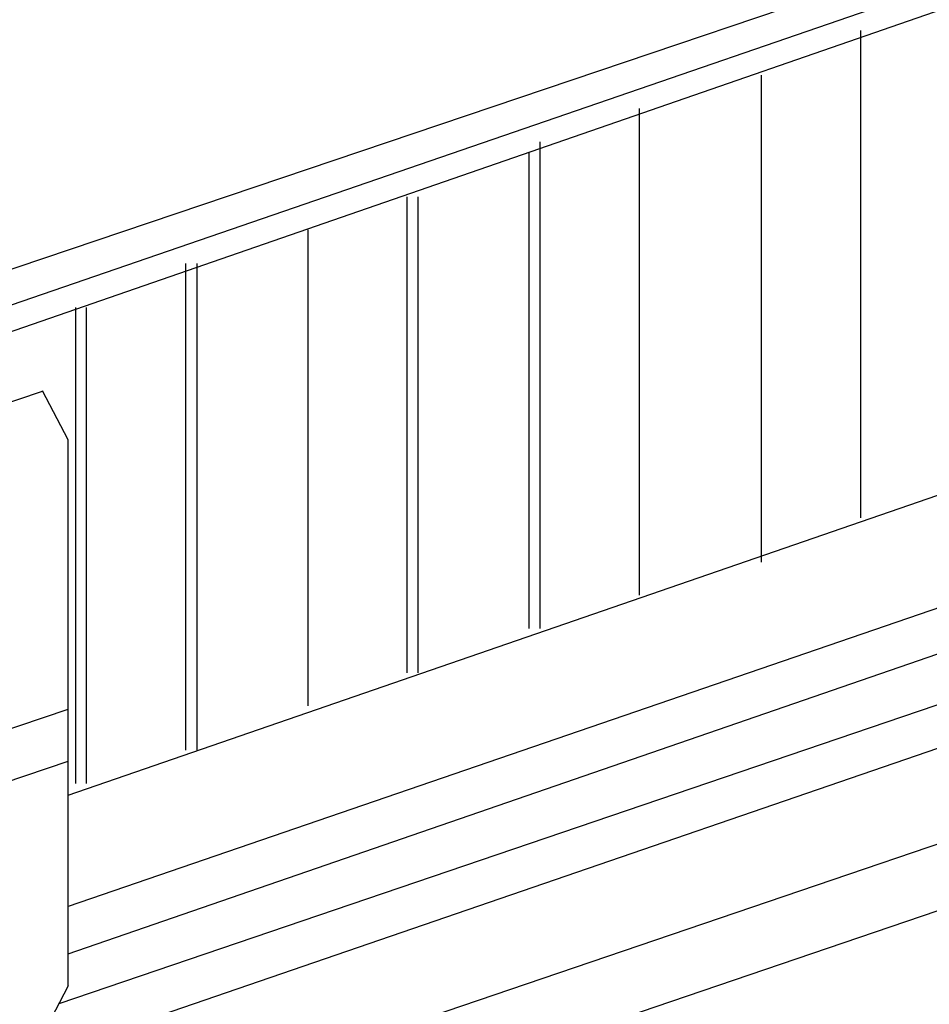
# Model space of a CAD drawing. Extents: x -5 to 139, y -8 to 82.
# Drawn here: x 36 to 40, y 37 to 41 of the extents above; entities that cross this region are included whole.
import ezdxf

# ---------------------------------------------------------------- set-up
doc = ezdxf.new("R2010")
doc.units = 0
doc.header["$LTSCALE"] = 0.125
doc.layers.get('0').update_dxf_attribs({"linetype": 'CONTINUOUS'})

msp = doc.modelspace()

# ---------------------------------------------------------------- linework, layer by layer
at = {"linetype": 'CONTINUOUS'}
for p, q in [((36.6519, 39.0608), (36.5541, 39.2481)), ((36.6528, 36.9734), (36.5221, 36.7229))]:
    msp.add_line(p, q, dxfattribs=at)
at = {"color": 7}
for points in [[(42.5214, 41.7684), (35.7484, 39.4821)], [(42.5642, 41.6846), (35.7911, 39.3555)], [(36.0874, 39.3555), (42.5642, 41.5988)], [(39.6854, 38.7628), (39.6854, 40.6262)], [(39.6854, 38.7628), (39.6854, 40.5832)], [(39.3037, 40.4565), (39.3037, 38.6362)], [(39.3037, 40.4565), (39.3037, 38.5934)], [(38.8379, 38.4665), (38.8379, 40.3284)], [(38.8379, 38.4665), (38.8379, 40.3284)], [(38.4576, 40.2014), (38.4576, 38.3399)], [(38.4149, 40.1603), (38.4149, 38.3399)], [(37.9491, 38.1706), (37.9491, 39.9908)], [(37.9918, 38.1706), (37.9918, 39.9908)], [(37.5688, 39.8638), (37.5688, 38.0434)], [(37.5688, 39.8638), (37.5688, 38.0434)], [(37.103, 37.8741), (37.103, 39.7358)], [(37.1457, 37.8741), (37.1457, 39.7358)], [(36.6799, 39.5679), (36.6799, 37.7472)], [(36.7213, 39.5679), (36.7213, 37.7472)], [(36.6519, 37.7026), (41.5149, 39.3788)], [(35.6012, 38.9259), (36.5543, 39.2477)], [(43.499, 39.0889), (34.66, 36.0551)], [(36.6519, 36.9716), (36.6519, 39.0608)], [(41.5149, 38.9439), (36.6519, 37.2768)], [(36.6519, 37.0947), (41.5149, 38.7712)], [(41.5841, 38.5935), (36.6169, 36.9046)], [(42.9032, 38.5096), (36.6799, 36.3929)], [(43.0299, 38.2972), (36.8067, 36.1805)], [(34.593, 37.3357), (36.6519, 38.0308)], [(34.593, 37.1364), (36.6519, 37.8316)]]:
    msp.add_lwpolyline(points, dxfattribs=at)

doc.saveas('drawing.dxf')
